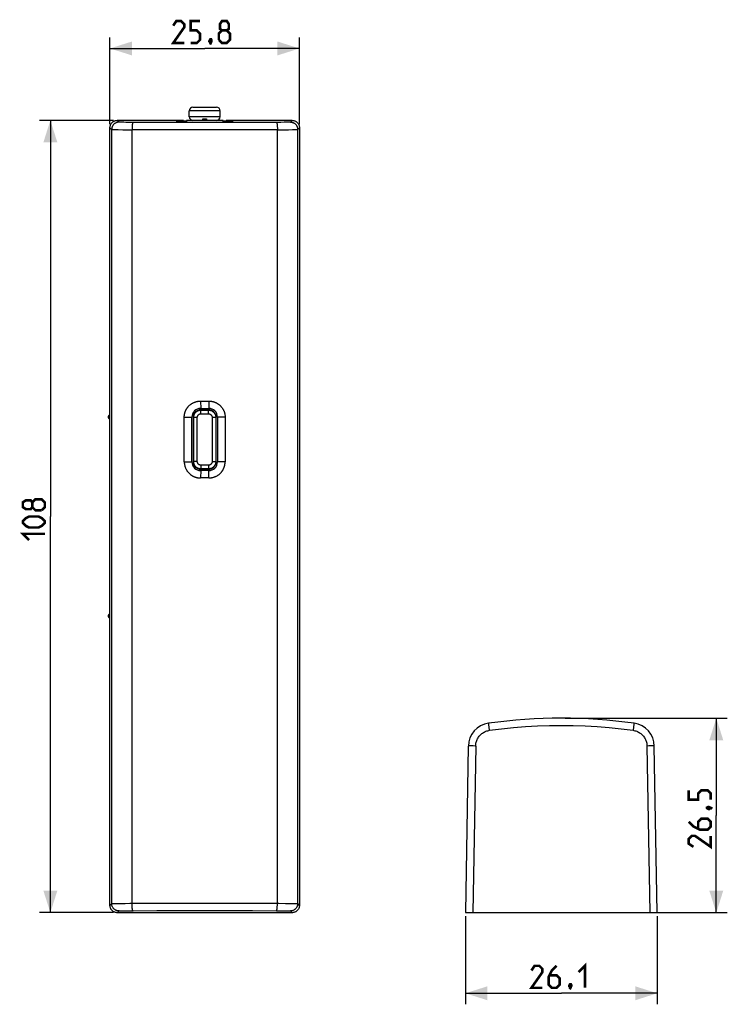
# Model space of a CAD drawing. Units: millimetres. Extents: x -112 to 47, y -67 to 67.
# Drawn here: x -50 to 47, y -67 to 67 of the extents above; entities that cross this region are included whole.
import ezdxf

# ---------------------------------------------------------------- set-up
doc = ezdxf.new("R2010")
doc.units = ezdxf.units.MM
doc.header["$LTSCALE"] = 16.335
doc.layers.get('0').update_dxf_attribs({"linetype": 'CONTINUOUS'})
doc.layers.add('IMPORT_IGES', color=7, linetype='CONTINUOUS')
doc.styles.get("Standard").update_dxf_attribs({"font": 'txt', "width": 0.8})
doc.dimstyles.new('DIMSTYLE_1', dxfattribs={"dimtxt": 3, "dimasz": 3, "dimexe": 1.5, "dimexo": 0.5, "dimgap": 0.75, "dimtad": 1, "dimtxsty": 'STANDARD', "dimblk": '_FILLED', "dimblk1": '_FILLED', "dimblk2": '_FILLED', "dimcen": 0.09, "dimazin": 2, "dimtfac": 1, "dimtofl": 0, "dimtmove": 0, "dimatfit": 3, "dimldrblk": '_FILLED', "dimfxl": 1, "dimtolj": 1, "dimarcsym": 0})
doc.dimstyles.new('DIMSTYLE_2', dxfattribs={"dimtxt": 3, "dimasz": 3, "dimexe": 1.5, "dimexo": 0.5, "dimgap": 0.75, "dimtad": 1, "dimdec": 1, "dimtxsty": 'STANDARD', "dimblk": '_FILLED', "dimblk1": '_FILLED', "dimblk2": '_FILLED', "dimcen": 0.09, "dimazin": 2, "dimtfac": 1, "dimtdec": 1, "dimtofl": 0, "dimtmove": 0, "dimatfit": 3, "dimldrblk": '_FILLED', "dimfxl": 1, "dimtolj": 1, "dimarcsym": 0})

# ---------------------------------------------------------------- blocks, each defined once
blk = doc.blocks.new('_FILLED')
at = {"color": 0, "linetype": 'BYBLOCK'}
blk.add_solid([(0, 0), (-1, 0.317), (-1, -0.317)], dxfattribs=at)
blk = doc.blocks.new('*D0')
at = {"color": 7, "linetype": 'CONTINUOUS'}
for p, q in [((-37.51, 53.08), (-37.51, 64.88)), ((-11.71, 53.08), (-11.71, 64.88)), ((-37.51, 63.38), (-24.61, 63.38)), ((-11.71, 63.38), (-24.61, 63.38))]:
    blk.add_line(p, q, dxfattribs=at)
at = {"color": 7, "linetype": 'CONTINUOUS', "xscale": 3, "yscale": 3, "zscale": 3}
for p, rotation in [((-37.51, 63.38), 180.0000000008), ((-11.71, 63.38), 8e-10)]:
    blk.add_blockref('_FILLED', p, dxfattribs=dict(at, rotation=rotation))
blk = doc.blocks.new('*D1')
at = {"color": 7, "linetype": 'CONTINUOUS'}
for p, q in [((10.89, -54.92), (10.89, -66.91)), ((37.02, -54.92), (37.02, -66.91)), ((10.89, -65.41), (23.96, -65.41)), ((37.02, -65.41), (23.96, -65.41))]:
    blk.add_line(p, q, dxfattribs=at)
at = {"color": 7, "linetype": 'CONTINUOUS', "xscale": 3, "yscale": 3, "zscale": 3, "rotation": 180}
blk.add_blockref('_FILLED', (10.89, -65.41), dxfattribs=at)
at = {"color": 7, "linetype": 'CONTINUOUS', "xscale": 3, "yscale": 3, "zscale": 3}
blk.add_blockref('_FILLED', (37.02, -65.41), dxfattribs=at)
blk = doc.blocks.new('*D2')
at = {"color": 7, "linetype": 'CONTINUOUS'}
for p, q in [((24.46, -27.92), (46.56, -27.92)), ((45.06, -27.92), (45.06, -41.17)), ((45.06, -54.42), (45.06, -41.17)), ((36.52, -54.42), (46.56, -54.42))]:
    blk.add_line(p, q, dxfattribs=at)
at = {"color": 7, "linetype": 'CONTINUOUS', "xscale": 3, "yscale": 3, "zscale": 3}
for p, rotation in [((45.06, -27.92), 90), ((45.06, -54.42), 270)]:
    blk.add_blockref('_FILLED', p, dxfattribs=dict(at, rotation=rotation))
blk = doc.blocks.new('*D3')
at = {"color": 7, "linetype": 'CONTINUOUS'}
for p, q in [((-37.01, 53.58), (-47.13, 53.58)), ((-45.63, 53.58), (-45.63, -0.42)), ((-45.63, -54.42), (-45.63, -0.42)), ((-37.01, -54.42), (-47.13, -54.42))]:
    blk.add_line(p, q, dxfattribs=at)
at = {"color": 7, "linetype": 'CONTINUOUS', "xscale": 3, "yscale": 3, "zscale": 3}
for p, rotation in [((-45.63, 53.58), 90.0000000006), ((-45.63, -54.42), 270.0000000006)]:
    blk.add_blockref('_FILLED', p, dxfattribs=dict(at, rotation=rotation))

msp = doc.modelspace()

# ---------------------------------------------------------------- linework, layer by layer
at = {"color": 7, "linetype": 'CONTINUOUS', "const_width": 0.35}
for points in [[(-27.396, 64.127), (-28.896, 64.127), (-27.396, 66.269), (-27.396, 66.698), (-27.825, 67.127), (-28.468, 67.127), (-28.896, 66.484)], [(-26.539, 64.127), (-25.682, 64.127), (-25.254, 64.555), (-25.254, 65.412), (-25.682, 65.841), (-26.539, 65.841), (-26.539, 67.127), (-25.254, 67.127)], [(-22.254, 65.841), (-22.539, 66.055), (-22.539, 66.698), (-22.254, 67.127), (-21.611, 67.127), (-21.325, 66.698), (-21.325, 66.055), (-21.611, 65.841), (-21.182, 65.412), (-21.182, 64.555), (-21.611, 64.127), (-22.254, 64.127), (-22.682, 64.555)], [(-22.682, 64.555), (-22.682, 65.412), (-22.254, 65.841), (-21.611, 65.841)], [(-23.754, 64.627), (-23.682, 64.484), (-23.682, 64.412), (-23.825, 64.269), (-23.896, 64.269), (-23.968, 64.341), (-23.968, 64.412), (-23.896, 64.555), (-23.825, 64.627), (-23.754, 64.627)], [(-23.682, 64.412), (-23.754, 64.198), (-23.896, 63.912)], [(-48.096, 0.862), (-48.311, 0.576), (-48.954, 0.576), (-49.382, 0.862), (-49.382, 1.505), (-48.954, 1.79), (-48.311, 1.79), (-48.096, 1.505), (-47.668, 1.933), (-46.811, 1.933), (-46.382, 1.505), (-46.382, 0.862), (-46.811, 0.433)], [(-46.811, 0.433), (-47.668, 0.433), (-48.096, 0.862), (-48.096, 1.505)], [(-47.239, -1.924), (-48.525, -1.924), (-48.954, -1.71), (-49.382, -1.281), (-49.382, -1.067), (-48.954, -0.638), (-48.525, -0.424), (-47.239, -0.424), (-46.811, -0.638), (-46.382, -1.067), (-46.382, -1.281), (-46.811, -1.71), (-47.239, -1.924)], [(-48.525, -3.638), (-49.382, -2.781), (-46.382, -2.781)], [(44.307, -39.024), (44.307, -38.167), (43.879, -37.738), (43.021, -37.738), (42.593, -38.167), (42.593, -39.024), (41.307, -39.024), (41.307, -37.738)], [(43.807, -40.095), (43.95, -40.024), (44.021, -40.024), (44.164, -40.167), (44.164, -40.238), (44.093, -40.31), (44.021, -40.31), (43.879, -40.238), (43.807, -40.167), (43.807, -40.095)], [(44.021, -40.024), (44.236, -40.095), (44.521, -40.238)], [(41.307, -42.024), (41.95, -42.667), (42.807, -43.095), (43.879, -43.095), (44.307, -42.667), (44.307, -42.024), (43.879, -41.595), (43.021, -41.595), (42.593, -42.024), (42.593, -42.953)], [(44.307, -43.953), (44.307, -45.453), (42.164, -43.953), (41.736, -43.953), (41.307, -44.381), (41.307, -45.024), (41.95, -45.453)], [(21.384, -64.664), (19.884, -64.664), (21.384, -62.521), (21.384, -62.092), (20.955, -61.664), (20.312, -61.664), (19.884, -62.307)], [(23.312, -61.664), (22.67, -62.307), (22.241, -63.164), (22.241, -64.235), (22.67, -64.664), (23.312, -64.664), (23.741, -64.235), (23.741, -63.378), (23.312, -62.949), (22.384, -62.949)], [(26.312, -62.521), (27.17, -61.664), (27.17, -64.664)], [(25.241, -64.164), (25.312, -64.307), (25.312, -64.378), (25.17, -64.521), (25.098, -64.521), (25.027, -64.449), (25.027, -64.378), (25.098, -64.235), (25.17, -64.164), (25.241, -64.164)], [(25.312, -64.378), (25.241, -64.592), (25.098, -64.878)]]:
    msp.add_lwpolyline(points, dxfattribs=at)
at = {"layer": 'IMPORT_IGES', "color": 7, "linetype": 'CONTINUOUS'}
for p, q in [((-26.211, 55.376), (-23.011, 55.376)), ((-26.711, 54.076), (-26.711, 54.876)), ((-24.861, 53.576), (-24.861, 53.786)), ((-24.861, 53.786), (-24.361, 53.786)), ((-24.361, 53.786), (-24.361, 53.576)), ((-22.511, 54.076), (-22.511, 54.876)), ((-37.511, -53.424), (-37.511, 52.576)), ((-27.511, 53.576), (-36.511, 53.576)), ((-31.13, 53.296), (-34.374, 53.303)), ((-27.874, 53.293), (-31.13, 53.296)), ((-28.411, 53.445), (-28.411, 53.576)), ((-27.111, 53.445), (-28.411, 53.445)), ((-24.611, 53.291), (-27.874, 53.293)), ((-27.511, 53.445), (-27.511, 53.576)), ((-27.511, 53.536), (-27.111, 53.536)), ((-27.111, 53.576), (-27.111, 53.445)), ((-22.111, 53.576), (-27.111, 53.576)), ((-21.347, 53.293), (-24.611, 53.291)), ((-22.111, 53.445), (-22.111, 53.576)), ((-22.111, 53.536), (-21.711, 53.536)), ((-20.811, 53.445), (-22.111, 53.445)), ((-21.711, 53.576), (-21.711, 53.445)), ((-12.711, 53.576), (-21.711, 53.576)), ((-18.092, 53.296), (-21.347, 53.293)), ((-20.811, 53.576), (-20.811, 53.445)), ((-14.847, 53.303), (-18.092, 53.296)), ((-11.711, 52.576), (-11.711, -53.424)), ((-36.935, 52.324), (-36.69, 52.319)), ((-36.69, 52.319), (-36.386, 52.314)), ((-36.386, 52.314), (-35.77, 52.308)), ((-35.77, 52.308), (-34.687, 52.301)), ((-34.687, 52.301), (-34.648, 52.301)), ((-14.712, 52.298), (-19.101, 52.296)), ((-14.712, 52.298), (-14.565, 52.3)), ((-14.202, 52.303), (-13.214, 52.31)), ((-13.214, 52.31), (-12.64, 52.318)), ((-12.64, 52.318), (-12.37, 52.323)), ((-12.37, 52.323), (-12.224, 52.326)), ((-12.224, 52.326), (-12.108, 52.33)), ((-25.162, 15.32), (-25.154, 14.32)), ((-25.162, 15.32), (-24.059, 15.32)), ((-24.059, 15.32), (-24.067, 14.32)), ((-24.033, 15.319), (-24.022, 15.319)), ((-24.022, 15.319), (-24.018, 15.319)), ((-24.018, 15.319), (-24.013, 15.319)), ((-24.013, 15.319), (-24.009, 15.319)), ((-24.009, 15.319), (-24.001, 15.319)), ((-24.001, 15.319), (-23.992, 15.319)), ((-23.992, 15.319), (-23.98, 15.318)), ((-23.98, 15.318), (-23.97, 15.318)), ((-23.97, 15.318), (-23.955, 15.317)), ((-23.955, 15.317), (-23.942, 15.317)), ((-23.942, 15.317), (-23.929, 15.316)), ((-23.929, 15.316), (-23.914, 15.315)), ((-23.914, 15.315), (-23.904, 15.314)), ((-23.904, 15.314), (-23.893, 15.314)), ((-23.893, 15.314), (-23.881, 15.313)), ((-23.881, 15.313), (-23.869, 15.312)), ((-23.869, 15.312), (-23.856, 15.311)), ((-23.856, 15.311), (-23.843, 15.309)), ((-23.843, 15.309), (-23.829, 15.308)), ((-23.829, 15.308), (-23.814, 15.306)), ((-23.814, 15.306), (-23.798, 15.305)), ((-23.798, 15.305), (-23.781, 15.303)), ((-23.781, 15.303), (-23.763, 15.3)), ((-24.067, 14.12), (-25.155, 14.12)), ((-25.154, 14.32), (-24.067, 14.32)), ((-27.393, 13.138), (-27.392, 13.165)), ((-27.393, 7.032), (-27.393, 13.12)), ((-27.393, 13.12), (-26.354, 13.12)), ((-27.39, 13.224), (-27.389, 13.239)), ((-27.389, 13.239), (-27.388, 13.256)), ((-27.388, 13.256), (-27.387, 13.272)), ((-27.387, 13.272), (-27.386, 13.29)), ((-26.354, 7.032), (-26.354, 13.12)), ((-26.154, 13.12), (-26.154, 7.032)), ((-26.119, 7.067), (-26.119, 13.085)), ((-23.067, 7.032), (-23.067, 13.12)), ((-22.867, 13.12), (-22.867, 7.032)), ((-21.829, 13.12), (-22.867, 13.12)), ((-21.829, 13.12), (-21.829, 7.032)), ((-27.393, 7.032), (-26.354, 7.032)), ((-21.829, 7.032), (-22.867, 7.032)), ((-21.843, 6.791), (-21.837, 6.852)), ((-25.154, 5.832), (-25.162, 4.832)), ((-25.155, 6.032), (-24.067, 6.032)), ((-24.067, 5.832), (-25.154, 5.832)), ((-24.102, 6.067), (-25.119, 6.067)), ((-24.059, 4.832), (-24.067, 5.832)), ((-25.428, 4.848), (-25.41, 4.846)), ((-25.41, 4.846), (-25.394, 4.844)), ((-25.394, 4.844), (-25.378, 4.843)), ((-25.378, 4.843), (-25.363, 4.841)), ((-25.363, 4.841), (-25.349, 4.84)), ((-25.349, 4.84), (-25.336, 4.839)), ((-25.336, 4.839), (-25.324, 4.838)), ((-25.324, 4.838), (-25.312, 4.837)), ((-25.312, 4.837), (-25.3, 4.836)), ((-25.3, 4.836), (-25.279, 4.835)), ((-25.279, 4.835), (-25.261, 4.834)), ((-25.261, 4.834), (-25.252, 4.834)), ((-25.203, 4.833), (-25.198, 4.832)), ((-24.059, 4.832), (-25.162, 4.832)), ((11.291, -31.706), (10.895, -54.417)), ((37.016, -54.417), (36.619, -31.706)), ((-37.059, -53.176), (-36.928, -53.172)), ((-36.928, -53.172), (-36.678, -53.167)), ((-36.678, -53.167), (-36.254, -53.161)), ((-36.254, -53.161), (-35.458, -53.153)), ((-34.657, -53.148), (-34.51, -53.146)), ((-14.574, -53.149), (-14.535, -53.149)), ((-14.535, -53.149), (-13.589, -53.154)), ((-13.589, -53.154), (-12.948, -53.161)), ((-12.948, -53.161), (-12.532, -53.167)), ((-12.532, -53.167), (-12.286, -53.172)), ((-12.711, -54.424), (-36.511, -54.424)), ((-34.374, -54.151), (-31.13, -54.144)), ((-31.13, -54.144), (-27.874, -54.14)), ((-27.874, -54.14), (-24.611, -54.139)), ((-24.611, -54.139), (-21.347, -54.14)), ((-21.347, -54.14), (-18.092, -54.144)), ((-18.092, -54.144), (-14.847, -54.151)), ((10.895, -54.417), (37.016, -54.417))]:
    msp.add_line(p, q, dxfattribs=at)
at = {"layer": 'IMPORT_IGES', "color": 250, "linetype": 'CONTINUOUS'}
for p, q in [((-22.511, 54.876), (-26.711, 54.876)), ((-22.511, 54.076), (-26.711, 54.076)), ((-37.511, 52.576), (-37.275, 52.34)), ((-36.275, 53.34), (-36.511, 53.576)), ((-35.632, 53.314), (-35.804, 53.317)), ((-35.334, 53.309), (-35.632, 53.314)), ((-34.876, 53.305), (-35.334, 53.309)), ((-34.374, 53.303), (-34.876, 53.305)), ((-13.784, 53.311), (-14.225, 53.306)), ((-13.501, 53.315), (-13.784, 53.311)), ((-13.34, 53.319), (-13.501, 53.315)), ((-13.205, 53.323), (-13.34, 53.319)), ((-12.711, 53.576), (-12.946, 53.34)), ((-11.947, 52.34), (-11.711, 52.576)), ((-37.275, -53.188), (-37.275, 52.34)), ((-34.51, -53.144), (-34.51, 52.298)), ((-14.712, -53.146), (-14.712, 52.298)), ((-11.947, -53.188), (-11.947, 52.34)), ((-25.119, 14.085), (-25.155, 14.12)), ((-25.12, 13.585), (-25.119, 14.085)), ((-25.12, 13.585), (-24.102, 13.585)), ((-25.119, 14.085), (-24.102, 14.085)), ((-24.067, 14.12), (-24.102, 14.085)), ((-24.102, 13.585), (-24.102, 14.085)), ((-26.154, 13.12), (-26.119, 13.085)), ((-25.619, 13.085), (-26.119, 13.085)), ((-25.619, 7.067), (-25.619, 13.085)), ((-23.602, 13.085), (-23.602, 7.067)), ((-23.102, 13.085), (-23.067, 13.12)), ((-23.102, 13.085), (-23.102, 7.067)), ((-26.119, 7.067), (-26.154, 7.032)), ((-25.619, 7.067), (-26.119, 7.067)), ((-23.602, 7.067), (-23.102, 7.067)), ((-23.067, 7.032), (-23.102, 7.067)), ((-25.155, 6.032), (-25.119, 6.067)), ((-24.102, 6.567), (-25.12, 6.567)), ((-25.119, 6.567), (-25.119, 6.067)), ((-24.102, 6.067), (-24.067, 6.032)), ((14.061, -28.625), (14.058, -28.6)), ((14.08, -28.755), (14.061, -28.625)), ((14.192, -29.565), (14.08, -28.755)), ((33.836, -28.717), (33.719, -29.565)), ((33.849, -28.624), (33.836, -28.717)), ((11.498, -31.699), (11.425, -31.7)), ((11.584, -31.699), (11.498, -31.699)), ((11.735, -31.7), (11.584, -31.699)), ((11.969, -31.702), (11.735, -31.7)), ((12.291, -31.707), (11.895, -54.417)), ((35.879, -31.703), (35.62, -31.706)), ((35.62, -31.706), (36.016, -54.417)), ((36.12, -31.7), (35.879, -31.703)), ((36.279, -31.699), (36.12, -31.7)), ((36.371, -31.699), (36.279, -31.699)), ((-37.275, -53.188), (-37.511, -53.424)), ((-11.711, -53.424), (-11.947, -53.188)), ((-36.511, -54.424), (-36.275, -54.188)), ((-36.016, -54.171), (-35.881, -54.167)), ((-35.881, -54.167), (-35.721, -54.163)), ((-35.721, -54.163), (-35.438, -54.159)), ((-35.438, -54.159), (-34.996, -54.154)), ((-14.847, -54.151), (-14.345, -54.153)), ((-14.345, -54.153), (-13.888, -54.157)), ((-13.888, -54.157), (-13.59, -54.162)), ((-13.59, -54.162), (-13.418, -54.165)), ((-12.946, -54.188), (-12.711, -54.424))]:
    msp.add_line(p, q, dxfattribs=at)
at = {"layer": 'IMPORT_IGES', "color": 7, "linetype": 'CONTINUOUS'}
for points in [[(-37.511, 52.576), (-37.509, 52.642), (-37.502, 52.707), (-37.492, 52.771), (-37.477, 52.835), (-37.458, 52.898), (-37.435, 52.959), (-37.408, 53.018), (-37.377, 53.076), (-37.342, 53.132), (-37.304, 53.185), (-37.263, 53.236), (-37.218, 53.283), (-37.17, 53.328), (-37.12, 53.369), (-37.067, 53.407), (-37.011, 53.442), (-36.953, 53.473), (-36.894, 53.5), (-36.833, 53.523), (-36.77, 53.542), (-36.706, 53.557), (-36.642, 53.567), (-36.577, 53.574), (-36.511, 53.576)], [(-34.374, 53.303), (-34.383, 53.3), (-34.392, 53.292), (-34.4, 53.28), (-34.409, 53.265), (-34.418, 53.245), (-34.426, 53.221), (-34.434, 53.193), (-34.442, 53.162), (-34.449, 53.127), (-34.456, 53.088), (-34.463, 53.046), (-34.47, 53.001), (-34.476, 52.954), (-34.481, 52.903), (-34.487, 52.85), (-34.491, 52.794), (-34.495, 52.736), (-34.499, 52.677), (-34.502, 52.616), (-34.505, 52.554), (-34.507, 52.49), (-34.509, 52.426), (-34.51, 52.361), (-34.51, 52.296)], [(-14.847, 53.303), (-14.839, 53.3), (-14.83, 53.292), (-14.821, 53.281), (-14.813, 53.265), (-14.804, 53.245), (-14.796, 53.221), (-14.788, 53.194), (-14.78, 53.163), (-14.773, 53.128), (-14.765, 53.089), (-14.759, 53.048), (-14.752, 53.003), (-14.746, 52.955), (-14.74, 52.905), (-14.735, 52.852), (-14.73, 52.796), (-14.726, 52.739), (-14.722, 52.68), (-14.719, 52.619), (-14.717, 52.557), (-14.715, 52.494), (-14.713, 52.43), (-14.712, 52.365), (-14.712, 52.3)], [(-12.711, 53.576), (-12.645, 53.574), (-12.58, 53.567), (-12.515, 53.557), (-12.452, 53.542), (-12.389, 53.523), (-12.328, 53.5), (-12.268, 53.473), (-12.21, 53.442), (-12.155, 53.407), (-12.102, 53.369), (-12.051, 53.328), (-12.004, 53.283), (-11.959, 53.236), (-11.917, 53.185), (-11.879, 53.132), (-11.845, 53.076), (-11.814, 53.019), (-11.787, 52.959), (-11.764, 52.898), (-11.745, 52.835), (-11.73, 52.771), (-11.719, 52.707), (-11.713, 52.642), (-11.711, 52.576)], [(-37.275, 52.34), (-37.268, 52.338), (-37.254, 52.336), (-37.231, 52.335), (-37.201, 52.333), (-37.163, 52.331), (-37.117, 52.329), (-37.064, 52.327), (-36.935, 52.324)], [(-34.648, 52.301), (-34.589, 52.301), (-34.569, 52.301), (-34.549, 52.3), (-34.53, 52.299), (-34.51, 52.298)], [(-19.101, 52.296), (-33.416, 52.297), (-34.51, 52.298)], [(-14.565, 52.3), (-14.419, 52.301), (-14.202, 52.303)], [(-12.108, 52.33), (-12.061, 52.331), (-12.022, 52.333), (-11.991, 52.335), (-11.968, 52.337), (-11.953, 52.338), (-11.947, 52.34)], [(-27.386, 13.29), (-27.384, 13.309), (-27.383, 13.319), (-27.382, 13.329), (-27.381, 13.34), (-27.38, 13.351), (-27.379, 13.362), (-27.378, 13.373), (-27.376, 13.385), (-27.375, 13.397), (-27.373, 13.409), (-27.372, 13.422), (-27.37, 13.435), (-27.368, 13.448), (-27.365, 13.462), (-27.363, 13.476), (-27.361, 13.491), (-27.358, 13.506), (-27.355, 13.521), (-27.352, 13.537), (-27.349, 13.553), (-27.345, 13.57), (-27.341, 13.588), (-27.337, 13.606), (-27.333, 13.624), (-27.328, 13.643), (-27.323, 13.663), (-27.318, 13.683), (-27.312, 13.703), (-27.306, 13.725), (-27.3, 13.747), (-27.293, 13.769), (-27.285, 13.793), (-27.277, 13.817), (-27.269, 13.842), (-27.26, 13.867), (-27.25, 13.893), (-27.239, 13.92), (-27.228, 13.948), (-27.216, 13.977), (-27.203, 14.006), (-27.189, 14.037), (-27.175, 14.068), (-27.159, 14.1), (-27.142, 14.134), (-27.123, 14.168), (-27.103, 14.203), (-27.082, 14.239), (-27.059, 14.277), (-27.035, 14.315), (-27.009, 14.354), (-26.98, 14.394), (-26.949, 14.436), (-26.916, 14.479), (-26.88, 14.522), (-26.842, 14.567), (-26.801, 14.612), (-26.757, 14.657), (-26.711, 14.702), (-26.663, 14.747), (-26.613, 14.791), (-26.562, 14.832), (-26.509, 14.873), (-26.456, 14.912), (-26.401, 14.949), (-26.346, 14.984), (-26.29, 15.018), (-26.232, 15.05), (-26.173, 15.081), (-26.113, 15.109), (-26.052, 15.136), (-25.99, 15.162), (-25.927, 15.186), (-25.863, 15.208), (-25.799, 15.228), (-25.734, 15.246), (-25.669, 15.262), (-25.603, 15.276), (-25.538, 15.289), (-25.473, 15.299), (-25.409, 15.307), (-25.345, 15.313), (-25.283, 15.317), (-25.222, 15.319), (-25.162, 15.32)], [(-24.059, 15.32), (-24.058, 15.32), (-24.056, 15.32), (-24.054, 15.32), (-24.053, 15.32), (-24.051, 15.32), (-24.049, 15.32), (-24.047, 15.32), (-24.04, 15.32)], [(-24.04, 15.32), (-24.039, 15.32), (-24.037, 15.32), (-24.033, 15.319)], [(-23.763, 15.3), (-23.745, 15.298), (-23.735, 15.296)], [(-23.735, 15.296), (-23.715, 15.293), (-23.704, 15.292), (-23.693, 15.29), (-23.682, 15.288), (-23.67, 15.286), (-23.659, 15.284), (-23.646, 15.282), (-23.634, 15.279), (-23.621, 15.277), (-23.608, 15.274), (-23.594, 15.271), (-23.58, 15.268), (-23.566, 15.265), (-23.551, 15.262), (-23.536, 15.258), (-23.52, 15.254), (-23.504, 15.25), (-23.488, 15.246), (-23.471, 15.241), (-23.453, 15.237), (-23.435, 15.231), (-23.416, 15.226), (-23.397, 15.22), (-23.378, 15.214), (-23.357, 15.208), (-23.337, 15.201), (-23.315, 15.193), (-23.293, 15.185), (-23.27, 15.177), (-23.247, 15.168), (-23.223, 15.159), (-23.198, 15.149), (-23.173, 15.138), (-23.146, 15.127), (-23.119, 15.114), (-23.091, 15.101), (-23.063, 15.088), (-23.033, 15.073), (-23.003, 15.057), (-22.971, 15.04), (-22.939, 15.022), (-22.906, 15.003), (-22.872, 14.982), (-22.837, 14.96), (-22.801, 14.936), (-22.764, 14.911), (-22.726, 14.883), (-22.687, 14.854), (-22.647, 14.823), (-22.607, 14.789), (-22.565, 14.752), (-22.522, 14.713), (-22.479, 14.672), (-22.436, 14.627), (-22.392, 14.58), (-22.349, 14.532), (-22.308, 14.481), (-22.267, 14.429), (-22.229, 14.376), (-22.192, 14.323), (-22.158, 14.269), (-22.124, 14.214), (-22.093, 14.158), (-22.063, 14.101), (-22.035, 14.043), (-22.008, 13.983), (-21.983, 13.922), (-21.96, 13.861), (-21.938, 13.799), (-21.919, 13.736), (-21.901, 13.673), (-21.885, 13.61), (-21.871, 13.546), (-21.859, 13.483), (-21.849, 13.42), (-21.841, 13.358), (-21.835, 13.297), (-21.831, 13.237), (-21.829, 13.178), (-21.829, 13.12)], [(-25.155, 14.12), (-25.221, 14.117), (-25.286, 14.111), (-25.35, 14.1), (-25.414, 14.085), (-25.476, 14.066), (-25.538, 14.043), (-25.597, 14.016), (-25.655, 13.985), (-25.71, 13.951), (-25.763, 13.913), (-25.814, 13.871), (-25.862, 13.827), (-25.906, 13.779), (-25.948, 13.729), (-25.986, 13.676), (-26.02, 13.62), (-26.051, 13.562), (-26.078, 13.503), (-26.101, 13.442), (-26.12, 13.379), (-26.135, 13.315), (-26.146, 13.251), (-26.152, 13.186), (-26.154, 13.12)], [(-26.119, 13.085), (-26.117, 13.15), (-26.111, 13.215), (-26.1, 13.28), (-26.085, 13.344), (-26.066, 13.406), (-26.043, 13.468), (-26.016, 13.527), (-25.985, 13.585), (-25.951, 13.64), (-25.913, 13.693), (-25.871, 13.744), (-25.826, 13.792), (-25.779, 13.836), (-25.728, 13.878), (-25.675, 13.916), (-25.619, 13.951), (-25.562, 13.981), (-25.502, 14.008), (-25.441, 14.031), (-25.378, 14.05), (-25.315, 14.065), (-25.25, 14.076), (-25.185, 14.082), (-25.119, 14.085)], [(-25.619, 13.085), (-25.618, 13.119), (-25.614, 13.154), (-25.607, 13.189), (-25.597, 13.224), (-25.585, 13.26), (-25.569, 13.295), (-25.551, 13.328), (-25.53, 13.36), (-25.508, 13.391), (-25.484, 13.419), (-25.457, 13.446), (-25.429, 13.47), (-25.399, 13.493), (-25.367, 13.514), (-25.333, 13.532), (-25.298, 13.548), (-25.262, 13.562), (-25.225, 13.572), (-25.19, 13.579), (-25.155, 13.584), (-25.12, 13.585)], [(-24.102, 14.085), (-24.037, 14.082), (-23.971, 14.076), (-23.907, 14.065), (-23.843, 14.05), (-23.78, 14.031), (-23.719, 14.008), (-23.66, 13.981), (-23.602, 13.951), (-23.546, 13.916), (-23.493, 13.878), (-23.443, 13.836), (-23.395, 13.792), (-23.35, 13.744), (-23.309, 13.693), (-23.271, 13.64), (-23.236, 13.585), (-23.205, 13.527), (-23.178, 13.468), (-23.155, 13.406), (-23.136, 13.344), (-23.121, 13.28), (-23.111, 13.215), (-23.104, 13.15), (-23.102, 13.085)], [(-24.102, 13.585), (-24.068, 13.584), (-24.033, 13.58), (-23.998, 13.573), (-23.962, 13.563), (-23.926, 13.55), (-23.892, 13.534), (-23.859, 13.516), (-23.826, 13.496), (-23.796, 13.473), (-23.768, 13.449), (-23.741, 13.423), (-23.716, 13.394), (-23.694, 13.364), (-23.673, 13.332), (-23.654, 13.298), (-23.638, 13.263), (-23.625, 13.227), (-23.615, 13.191), (-23.607, 13.155), (-23.603, 13.12), (-23.602, 13.085)], [(-23.067, 13.12), (-23.069, 13.186), (-23.076, 13.251), (-23.086, 13.315), (-23.101, 13.379), (-23.12, 13.442), (-23.143, 13.503), (-23.17, 13.562), (-23.201, 13.62), (-23.236, 13.676), (-23.274, 13.729), (-23.315, 13.779), (-23.36, 13.827), (-23.408, 13.871), (-23.458, 13.913), (-23.511, 13.951), (-23.567, 13.985), (-23.624, 14.016), (-23.684, 14.043), (-23.745, 14.066), (-23.808, 14.085), (-23.872, 14.1), (-23.936, 14.111), (-24.001, 14.117), (-24.067, 14.12)], [(-37.511, 13.387), (-37.535, 13.385), (-37.558, 13.382), (-37.581, 13.376), (-37.604, 13.369), (-37.625, 13.359), (-37.646, 13.347), (-37.665, 13.333), (-37.683, 13.318), (-37.7, 13.301), (-37.714, 13.282), (-37.727, 13.262), (-37.738, 13.241), (-37.747, 13.219), (-37.754, 13.196), (-37.758, 13.173), (-37.76, 13.15), (-37.761, 13.126), (-37.758, 13.102), (-37.754, 13.079), (-37.747, 13.056), (-37.739, 13.034), (-37.728, 13.013), (-37.715, 12.993), (-37.701, 12.974), (-37.684, 12.957), (-37.666, 12.941), (-37.647, 12.927), (-37.626, 12.915), (-37.604, 12.905), (-37.581, 12.897), (-37.558, 12.891), (-37.535, 12.888), (-37.511, 12.887)], [(-27.393, 13.12), (-27.393, 13.124), (-27.393, 13.129), (-27.393, 13.133), (-27.393, 13.138)], [(-27.392, 13.165), (-27.392, 13.19), (-27.391, 13.196), (-27.391, 13.203), (-27.391, 13.21), (-27.391, 13.217), (-27.39, 13.224)], [(-27.393, 7.032), (-27.392, 6.974), (-27.39, 6.915), (-27.386, 6.855), (-27.38, 6.793), (-27.372, 6.731), (-27.362, 6.669), (-27.35, 6.605), (-27.336, 6.542), (-27.32, 6.479), (-27.303, 6.415), (-27.283, 6.352), (-27.261, 6.29), (-27.238, 6.229), (-27.213, 6.168), (-27.186, 6.109), (-27.158, 6.05), (-27.128, 5.993), (-27.097, 5.937), (-27.063, 5.882), (-27.028, 5.827), (-26.991, 5.773), (-26.952, 5.72), (-26.912, 5.669), (-26.87, 5.618), (-26.828, 5.57), (-26.784, 5.523), (-26.741, 5.479), (-26.697, 5.437), (-26.654, 5.397), (-26.611, 5.36), (-26.57, 5.326), (-26.529, 5.294), (-26.49, 5.265), (-26.451, 5.237), (-26.414, 5.211), (-26.377, 5.187), (-26.342, 5.165), (-26.307, 5.144), (-26.273, 5.125), (-26.24, 5.107), (-26.209, 5.09), (-26.178, 5.074), (-26.148, 5.059), (-26.118, 5.045), (-26.09, 5.032), (-26.062, 5.02), (-26.036, 5.008), (-26.01, 4.998), (-25.984, 4.988), (-25.96, 4.978), (-25.936, 4.969), (-25.913, 4.961), (-25.89, 4.953), (-25.869, 4.946), (-25.847, 4.939), (-25.827, 4.933), (-25.807, 4.927), (-25.787, 4.921), (-25.769, 4.916), (-25.75, 4.91), (-25.732, 4.906), (-25.715, 4.901), (-25.698, 4.897), (-25.682, 4.893), (-25.666, 4.889), (-25.651, 4.886), (-25.636, 4.883), (-25.621, 4.88), (-25.607, 4.877), (-25.594, 4.874), (-25.58, 4.871), (-25.567, 4.869), (-25.555, 4.867), (-25.542, 4.865), (-25.53, 4.863), (-25.519, 4.861), (-25.508, 4.859), (-25.497, 4.857), (-25.486, 4.856), (-25.475, 4.854), (-25.456, 4.851)], [(-26.154, 7.032), (-26.152, 6.966), (-26.146, 6.901), (-26.135, 6.837), (-26.12, 6.773), (-26.101, 6.71), (-26.078, 6.649), (-26.051, 6.59), (-26.02, 6.532), (-25.986, 6.477), (-25.948, 6.423), (-25.906, 6.373), (-25.862, 6.325), (-25.814, 6.281), (-25.763, 6.239), (-25.71, 6.201), (-25.655, 6.167), (-25.597, 6.136), (-25.538, 6.109), (-25.476, 6.086), (-25.414, 6.067), (-25.35, 6.052), (-25.286, 6.041), (-25.221, 6.035), (-25.155, 6.032)], [(-25.119, 6.067), (-25.185, 6.07), (-25.25, 6.076), (-25.315, 6.087), (-25.378, 6.102), (-25.441, 6.121), (-25.502, 6.144), (-25.562, 6.171), (-25.619, 6.202), (-25.675, 6.236), (-25.728, 6.274), (-25.779, 6.316), (-25.826, 6.36), (-25.871, 6.408), (-25.913, 6.459), (-25.951, 6.512), (-25.985, 6.567), (-26.016, 6.625), (-26.043, 6.685), (-26.066, 6.746), (-26.085, 6.808), (-26.1, 6.872), (-26.111, 6.937), (-26.117, 7.002), (-26.119, 7.067)], [(-25.12, 6.567), (-25.154, 6.568), (-25.189, 6.572), (-25.224, 6.579), (-25.259, 6.589), (-25.295, 6.602), (-25.33, 6.618), (-25.363, 6.636), (-25.395, 6.656), (-25.425, 6.679), (-25.454, 6.703), (-25.48, 6.73), (-25.505, 6.758), (-25.528, 6.788), (-25.549, 6.82), (-25.567, 6.854), (-25.583, 6.889), (-25.597, 6.925), (-25.607, 6.961), (-25.614, 6.997), (-25.618, 7.032), (-25.619, 7.067)], [(-23.602, 7.067), (-23.603, 7.033), (-23.607, 6.998), (-23.614, 6.963), (-23.624, 6.928), (-23.637, 6.892), (-23.652, 6.857), (-23.671, 6.824), (-23.691, 6.792), (-23.714, 6.761), (-23.738, 6.733), (-23.764, 6.706), (-23.792, 6.682), (-23.823, 6.659), (-23.855, 6.638), (-23.888, 6.62), (-23.923, 6.604), (-23.96, 6.59), (-23.996, 6.58), (-24.031, 6.573), (-24.067, 6.568), (-24.102, 6.567)], [(-23.102, 7.067), (-23.104, 7.002), (-23.111, 6.937), (-23.121, 6.872), (-23.136, 6.808), (-23.155, 6.746), (-23.178, 6.685), (-23.205, 6.625), (-23.236, 6.567), (-23.271, 6.512), (-23.309, 6.459), (-23.35, 6.408), (-23.395, 6.36), (-23.443, 6.316), (-23.493, 6.274), (-23.546, 6.236), (-23.602, 6.202), (-23.66, 6.171), (-23.719, 6.144), (-23.78, 6.121), (-23.843, 6.102), (-23.907, 6.087), (-23.971, 6.076), (-24.037, 6.07), (-24.102, 6.067)], [(-24.067, 6.032), (-24.001, 6.035), (-23.936, 6.041), (-23.872, 6.052), (-23.808, 6.067), (-23.745, 6.086), (-23.684, 6.109), (-23.624, 6.136), (-23.567, 6.167), (-23.511, 6.201), (-23.458, 6.239), (-23.408, 6.281), (-23.36, 6.325), (-23.315, 6.373), (-23.274, 6.424), (-23.236, 6.477), (-23.201, 6.532), (-23.17, 6.59), (-23.143, 6.649), (-23.12, 6.71), (-23.101, 6.773), (-23.086, 6.837), (-23.076, 6.901), (-23.069, 6.966), (-23.067, 7.032)], [(-24.059, 4.832), (-23.999, 4.833), (-23.938, 4.835), (-23.876, 4.839), (-23.813, 4.845), (-23.748, 4.853), (-23.684, 4.863), (-23.619, 4.876), (-23.554, 4.89), (-23.488, 4.906), (-23.423, 4.924), (-23.359, 4.944), (-23.295, 4.966), (-23.232, 4.99), (-23.17, 5.015), (-23.109, 5.042), (-23.05, 5.071), (-22.992, 5.101), (-22.935, 5.132), (-22.879, 5.166), (-22.824, 5.201), (-22.77, 5.237), (-22.717, 5.276), (-22.664, 5.316), (-22.613, 5.358), (-22.563, 5.401), (-22.514, 5.446), (-22.468, 5.491), (-22.424, 5.536), (-22.383, 5.581), (-22.344, 5.626), (-22.308, 5.67), (-22.275, 5.713), (-22.244, 5.755), (-22.215, 5.795), (-22.188, 5.835), (-22.164, 5.873), (-22.141, 5.911), (-22.119, 5.947), (-22.099, 5.982), (-22.081, 6.017), (-22.064, 6.05), (-22.048, 6.083), (-22.033, 6.114), (-22.019, 6.145), (-22.006, 6.175), (-21.994, 6.203), (-21.983, 6.231), (-21.972, 6.259), (-21.962, 6.285), (-21.953, 6.31), (-21.945, 6.335), (-21.937, 6.359), (-21.929, 6.383), (-21.922, 6.406), (-21.915, 6.428), (-21.909, 6.449), (-21.903, 6.47), (-21.898, 6.49), (-21.893, 6.509), (-21.888, 6.528), (-21.884, 6.547), (-21.879, 6.565), (-21.876, 6.582), (-21.872, 6.599), (-21.869, 6.616), (-21.865, 6.632), (-21.863, 6.647), (-21.86, 6.662), (-21.858, 6.677), (-21.855, 6.691), (-21.853, 6.705), (-21.851, 6.718), (-21.85, 6.731), (-21.848, 6.744), (-21.847, 6.756), (-21.845, 6.768), (-21.843, 6.791)], [(-21.837, 6.852), (-21.835, 6.87), (-21.835, 6.879)], [(-21.835, 6.879), (-21.833, 6.896), (-21.832, 6.903), (-21.831, 6.911), (-21.83, 6.919), (-21.83, 6.926), (-21.83, 6.933), (-21.829, 6.94), (-21.829, 6.946), (-21.83, 6.953), (-21.83, 6.959), (-21.83, 6.965), (-21.831, 6.97), (-21.832, 6.976), (-21.832, 6.981), (-21.833, 6.986), (-21.834, 6.991), (-21.834, 6.996), (-21.834, 7.001), (-21.834, 7.005), (-21.834, 7.01), (-21.834, 7.014), (-21.833, 7.018), (-21.833, 7.022), (-21.832, 7.026), (-21.83, 7.029), (-21.829, 7.032)], [(-25.456, 4.851), (-25.446, 4.85), (-25.428, 4.848)], [(-25.252, 4.834), (-25.248, 4.834), (-25.244, 4.834), (-25.24, 4.834), (-25.236, 4.833), (-25.232, 4.833)], [(-25.232, 4.833), (-25.218, 4.833), (-25.215, 4.833), (-25.212, 4.833), (-25.209, 4.833), (-25.206, 4.833), (-25.203, 4.833)], [(-25.198, 4.832), (-25.192, 4.832), (-25.19, 4.832), (-25.188, 4.832), (-25.185, 4.832), (-25.183, 4.832), (-25.181, 4.832), (-25.179, 4.833), (-25.177, 4.833), (-25.175, 4.833), (-25.174, 4.834), (-25.172, 4.834), (-25.17, 4.834), (-25.168, 4.834), (-25.167, 4.834), (-25.165, 4.834), (-25.164, 4.833), (-25.162, 4.832)], [(-37.511, -13.735), (-37.533, -13.736), (-37.554, -13.738), (-37.576, -13.743), (-37.596, -13.75), (-37.617, -13.758), (-37.636, -13.768), (-37.654, -13.78), (-37.671, -13.793), (-37.688, -13.808), (-37.702, -13.824), (-37.716, -13.841), (-37.727, -13.859), (-37.737, -13.879), (-37.746, -13.899), (-37.752, -13.92), (-37.757, -13.941), (-37.76, -13.962), (-37.761, -13.985)], [(-37.761, -13.985), (-37.76, -14.007), (-37.757, -14.028), (-37.752, -14.049), (-37.746, -14.07), (-37.737, -14.09), (-37.727, -14.11), (-37.716, -14.128), (-37.702, -14.145), (-37.688, -14.161), (-37.671, -14.176), (-37.654, -14.189), (-37.636, -14.201), (-37.617, -14.211), (-37.596, -14.219), (-37.576, -14.226), (-37.554, -14.231), (-37.533, -14.234), (-37.511, -14.235)], [(-36.511, -54.424), (-36.577, -54.422), (-36.642, -54.415), (-36.706, -54.405), (-36.77, -54.39), (-36.833, -54.371), (-36.894, -54.348), (-36.953, -54.321), (-37.011, -54.29), (-37.067, -54.255), (-37.12, -54.217), (-37.17, -54.176), (-37.218, -54.131), (-37.263, -54.083), (-37.304, -54.033), (-37.342, -53.98), (-37.377, -53.924), (-37.408, -53.866), (-37.435, -53.807), (-37.458, -53.746), (-37.477, -53.683), (-37.492, -53.619), (-37.502, -53.555), (-37.509, -53.49), (-37.511, -53.424)], [(-37.275, -53.188), (-37.268, -53.186), (-37.253, -53.185), (-37.23, -53.183), (-37.199, -53.181), (-37.16, -53.179), (-37.114, -53.178), (-37.059, -53.176)], [(-35.458, -53.153), (-34.803, -53.149), (-34.657, -53.148)], [(-34.374, -54.151), (-34.383, -54.148), (-34.392, -54.14), (-34.4, -54.128), (-34.409, -54.113), (-34.417, -54.093), (-34.426, -54.069), (-34.434, -54.041), (-34.442, -54.01), (-34.449, -53.975), (-34.456, -53.936), (-34.463, -53.894), (-34.47, -53.849), (-34.476, -53.801), (-34.481, -53.751), (-34.487, -53.698), (-34.491, -53.642), (-34.495, -53.584), (-34.499, -53.525), (-34.502, -53.464), (-34.505, -53.402), (-34.507, -53.338), (-34.509, -53.274), (-34.51, -53.209), (-34.51, -53.144)], [(-34.51, -53.144), (-15.805, -53.145), (-14.712, -53.146)], [(-14.847, -54.151), (-14.839, -54.148), (-14.83, -54.14), (-14.821, -54.128), (-14.812, -54.113), (-14.804, -54.093), (-14.796, -54.069), (-14.788, -54.041), (-14.78, -54.01), (-14.772, -53.975), (-14.765, -53.936), (-14.758, -53.894), (-14.752, -53.849), (-14.746, -53.801), (-14.74, -53.751), (-14.735, -53.698), (-14.73, -53.642), (-14.726, -53.584), (-14.722, -53.525), (-14.719, -53.464), (-14.717, -53.402), (-14.714, -53.338), (-14.713, -53.274), (-14.712, -53.209), (-14.712, -53.144)], [(-14.712, -53.146), (-14.692, -53.147), (-14.672, -53.148), (-14.653, -53.149), (-14.633, -53.149), (-14.574, -53.149)], [(-11.711, -53.424), (-11.713, -53.49), (-11.719, -53.555), (-11.73, -53.619), (-11.745, -53.683), (-11.764, -53.746), (-11.787, -53.807), (-11.814, -53.866), (-11.845, -53.924), (-11.879, -53.98), (-11.917, -54.033), (-11.959, -54.083), (-12.004, -54.131), (-12.051, -54.176), (-12.102, -54.217), (-12.155, -54.255), (-12.21, -54.29), (-12.268, -54.321), (-12.328, -54.348), (-12.389, -54.371), (-12.452, -54.39), (-12.515, -54.405), (-12.58, -54.415), (-12.645, -54.422), (-12.711, -54.424)], [(-12.286, -53.172), (-12.158, -53.175), (-12.105, -53.177), (-12.059, -53.179), (-12.021, -53.181), (-11.991, -53.182), (-11.968, -53.184), (-11.953, -53.186), (-11.947, -53.188)]]:
    msp.add_lwpolyline(points, dxfattribs=at)
at = {"layer": 'IMPORT_IGES', "color": 250, "linetype": 'CONTINUOUS'}
for points in [[(-36.275, 53.34), (-36.341, 53.338), (-36.406, 53.332), (-36.47, 53.321), (-36.534, 53.306), (-36.597, 53.287), (-36.658, 53.264), (-36.717, 53.237), (-36.775, 53.206), (-36.831, 53.171), (-36.884, 53.133), (-36.934, 53.092), (-36.982, 53.047), (-37.027, 52.999), (-37.068, 52.949), (-37.106, 52.896), (-37.141, 52.84), (-37.172, 52.783), (-37.199, 52.723), (-37.222, 52.662), (-37.241, 52.599), (-37.256, 52.535), (-37.266, 52.471), (-37.273, 52.406), (-37.275, 52.34)], [(-35.804, 53.317), (-35.952, 53.321), (-36.016, 53.323), (-36.074, 53.325), (-36.125, 53.327), (-36.168, 53.329), (-36.205, 53.331), (-36.234, 53.333), (-36.255, 53.336), (-36.269, 53.338), (-36.275, 53.34)], [(-14.225, 53.306), (-14.718, 53.303), (-14.847, 53.303)], [(-12.946, 53.34), (-12.953, 53.338), (-12.966, 53.336), (-12.988, 53.333), (-13.017, 53.331), (-13.053, 53.329), (-13.097, 53.327), (-13.147, 53.325), (-13.205, 53.323)], [(-12.946, 53.34), (-12.881, 53.338), (-12.816, 53.332), (-12.752, 53.321), (-12.69, 53.307), (-12.628, 53.288), (-12.569, 53.266), (-12.511, 53.24), (-12.455, 53.211), (-12.401, 53.178), (-12.348, 53.141), (-12.298, 53.101), (-12.25, 53.058), (-12.205, 53.011), (-12.163, 52.961), (-12.124, 52.909), (-12.088, 52.853), (-12.056, 52.794), (-12.027, 52.734), (-12.003, 52.671), (-11.983, 52.606), (-11.967, 52.541), (-11.956, 52.474), (-11.949, 52.407), (-11.947, 52.34)], [(-23.102, 13.085), (-23.596, 13.085), (-23.598, 13.085), (-23.6, 13.085), (-23.602, 13.085)], [(-24.102, 6.567), (-24.102, 6.565), (-24.102, 6.563), (-24.102, 6.561), (-24.102, 6.068)], [(14.058, -28.6), (14.057, -28.594), (14.056, -28.592)], [(14.192, -29.565), (15.813, -29.362), (17.436, -29.196), (19.062, -29.066), (20.692, -28.974), (22.323, -28.918), (23.955, -28.899), (25.587, -28.918), (27.219, -28.974), (28.848, -29.066), (30.474, -29.196), (32.098, -29.362), (33.719, -29.565)], [(33.854, -28.592), (33.854, -28.594), (33.853, -28.6), (33.849, -28.624)], [(12.291, -31.707), (12.297, -31.576), (12.311, -31.447), (12.332, -31.319), (12.361, -31.193), (12.397, -31.068), (12.441, -30.945), (12.492, -30.826), (12.55, -30.709), (12.614, -30.597), (12.685, -30.488), (12.762, -30.384), (12.845, -30.284), (12.934, -30.19), (13.029, -30.101), (13.128, -30.018), (13.232, -29.94), (13.341, -29.869), (13.454, -29.805), (13.57, -29.747), (13.69, -29.696), (13.812, -29.652), (13.936, -29.616), (14.063, -29.587), (14.192, -29.565)], [(33.719, -29.565), (33.848, -29.587), (33.975, -29.616), (34.099, -29.652), (34.221, -29.696), (34.341, -29.747), (34.457, -29.805), (34.57, -29.869), (34.678, -29.94), (34.783, -30.018), (34.882, -30.101), (34.976, -30.19), (35.065, -30.284), (35.148, -30.384), (35.226, -30.488), (35.297, -30.597), (35.361, -30.709), (35.419, -30.826), (35.469, -30.945), (35.513, -31.067), (35.549, -31.192), (35.578, -31.319), (35.6, -31.447), (35.613, -31.576), (35.62, -31.706)], [(11.425, -31.7), (11.394, -31.701), (11.367, -31.701), (11.344, -31.702), (11.325, -31.703), (11.31, -31.703), (11.3, -31.704), (11.293, -31.705), (11.291, -31.706)], [(12.291, -31.706), (12.225, -31.705), (11.969, -31.702)], [(36.619, -31.706), (36.617, -31.705), (36.611, -31.704), (36.6, -31.703), (36.585, -31.703), (36.566, -31.702), (36.543, -31.701), (36.516, -31.701), (36.485, -31.7), (36.451, -31.7), (36.371, -31.699)], [(-36.275, -54.188), (-36.34, -54.186), (-36.405, -54.18), (-36.469, -54.169), (-36.532, -54.155), (-36.593, -54.136), (-36.653, -54.114), (-36.711, -54.088), (-36.767, -54.059), (-36.821, -54.026), (-36.873, -53.989), (-36.923, -53.949), (-36.971, -53.906), (-37.016, -53.859), (-37.058, -53.809), (-37.098, -53.757), (-37.133, -53.701), (-37.166, -53.642), (-37.194, -53.582), (-37.219, -53.519), (-37.239, -53.454), (-37.255, -53.389), (-37.266, -53.322), (-37.273, -53.255), (-37.275, -53.188)], [(-11.947, -53.188), (-11.949, -53.253), (-11.955, -53.318), (-11.966, -53.382), (-11.98, -53.445), (-11.999, -53.506), (-12.021, -53.566), (-12.047, -53.624), (-12.076, -53.68), (-12.109, -53.734), (-12.145, -53.786), (-12.185, -53.837), (-12.229, -53.884), (-12.275, -53.929), (-12.325, -53.972), (-12.378, -54.011), (-12.434, -54.047), (-12.492, -54.079), (-12.553, -54.107), (-12.616, -54.132), (-12.68, -54.152), (-12.746, -54.168), (-12.812, -54.179), (-12.879, -54.186), (-12.946, -54.188)], [(-36.275, -54.188), (-36.269, -54.186), (-36.255, -54.184), (-36.234, -54.181), (-36.205, -54.179), (-36.168, -54.177), (-36.125, -54.175), (-36.074, -54.173), (-36.016, -54.171)], [(-34.996, -54.154), (-34.503, -54.151), (-34.374, -54.151)], [(-13.418, -54.165), (-13.269, -54.169), (-13.205, -54.171), (-13.147, -54.173), (-13.097, -54.175), (-13.053, -54.177), (-13.017, -54.179), (-12.988, -54.181), (-12.966, -54.184), (-12.953, -54.186), (-12.946, -54.188)]]:
    msp.add_lwpolyline(points, dxfattribs=at)
at = {"layer": 'IMPORT_IGES', "color": 7, "linetype": 'CONTINUOUS'}
for centre, radius, start, end in [((-26.211, 54.876), 0.5, 90.00012, 180), ((-23.011, 54.876), 0.5, 0, 89.99988), ((-26.211, 54.076), 0.5, 180, 270.00492), ((-23.011, 54.076), 0.5, 269.99457, 360), ((-25.154, 13.12), 1.2, 90.00747, 179.99141), ((-24.067, 13.12), 1.2, 0.00748, 89.99225), ((-25.154, 7.033), 1.2, 180.00748, 269.99232), ((-24.067, 7.033), 1.2, 270.00747, 359.99133), ((23.955, -100.828), 72.911, 82.19686, 97.80314), ((14.491, -31.762), 3.2, 97.80313, 179.00016), ((33.42, -31.762), 3.2, 0.99985, 82.19676)]:
    msp.add_arc(centre, radius, start, end, dxfattribs=at)

# ---------------------------------------------------------------- dimensions: what is measured, and where the dimension line sits
at = {"color": 7, "linetype": 'CONTINUOUS'}
for base, p1, p2, dimstyle, picture, middle in [((-11.711, 63.377), (-37.511, 52.576), (-11.711, 52.576), 'DIMSTYLE_1', '*D0', (-28.896, 63.377)), ((37.016, -65.414), (10.895, -54.417), (37.016, -54.417), 'DIMSTYLE_2', '*D1', (19.884, -65.414))]:
    dim = msp.add_linear_dim(base=base, p1=p1, p2=p2, dimstyle=dimstyle, dxfattribs=at)
    dim.commit()
    dim.dimension.update_dxf_attribs({"geometry": picture, "text_midpoint": middle, "dimtype": 160})
for base, p1, p2, angle, picture, middle in [((-45.632, -54.424), (-36.511, 53.576), (-36.511, -54.424), 270, '*D3', (-45.632, -3.638)), ((45.057, -27.917), (36.016, -54.417), (23.956, -27.917), 90, '*D2', (45.057, -45.453))]:
    dim = msp.add_linear_dim(base=base, p1=p1, p2=p2, angle=angle, dimstyle='DIMSTYLE_1', dxfattribs=at)
    dim.commit()
    dim.dimension.update_dxf_attribs({"geometry": picture, "text_midpoint": middle, "dimtype": 160})

doc.saveas('drawing.dxf')
